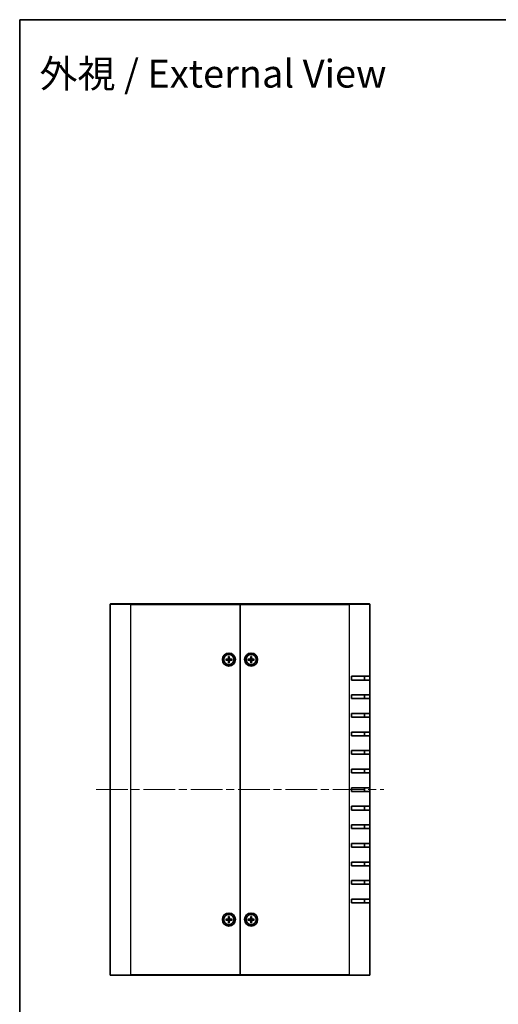
# Model space of a CAD drawing. Units: millimetres. Extents: x 43 to 4375, y 24 to 867.
# Drawn here: x 1226 to 1484, y 337 to 867 of the extents above; entities that cross this region are included whole.
import ezdxf

# ---------------------------------------------------------------- set-up
doc = ezdxf.new("R2010")
doc.units = ezdxf.units.MM
doc.header["$LTSCALE"] = 3
doc.linetypes.add('CHAIN', pattern=[0.3543, 0.2362, -0.0295, 0.0591, -0.0295])
for name, color, linetype, lineweight in [('Border (ISO)', 7, 'Continuous', 35), ('Centerline (ISO)', 131, 'Continuous', 18), ('Symbol (ISO)', 7, 'Continuous', 18), ('Visible (ISO)', 7, 'Continuous', 35), ('Visible Narrow (ISO)', 7, 'Continuous', 25)]:
    doc.layers.add(name, color=color, linetype=linetype, lineweight=lineweight)
doc.styles.add('Note Text (TK)', font='txt')

# ---------------------------------------------------------------- blocks, each defined once
blk = doc.blocks.new('図面枠 tk図枠')
at = {"layer": 'Border (ISO)'}
for q in [(405.5, 289), (14.5, 8)]:
    blk.add_line((14.5, 289), q, dxfattribs=at)

msp = doc.modelspace()

# ---------------------------------------------------------------- linework, layer by layer
at = {"layer": 'Centerline (ISO)', "linetype": 'CHAIN', "ltscale": 23.990969}
msp.add_line((1267.6873, 452.4014), (1422.6873, 452.4014), dxfattribs=at)
at = {"layer": 'Visible (ISO)'}
for p, q in [((1275.1873, 352.7014), (1275.1873, 552.1014)), ((1275.4873, 552.4014), (1286.1873, 552.4014)), ((1345.1873, 552.4014), (1286.1873, 552.4014)), ((1345.1873, 552.1014), (1345.1873, 552.4014)), ((1404.1873, 552.4014), (1345.1873, 552.4014)), ((1345.1873, 552.4014), (1345.1873, 552.1014)), ((1345.1873, 352.7014), (1345.1873, 552.1014)), ((1345.1873, 552.1014), (1345.1873, 352.7014)), ((1404.1873, 552.4014), (1414.8873, 552.4014)), ((1415.1873, 552.1014), (1415.1873, 513.4014)), ((1337.4933, 522.6521), (1338.6846, 522.6856)), ((1337.4933, 522.1506), (1338.6846, 522.1171)), ((1338.3772, 522.5313), (1337.5844, 522.6497)), ((1337.5844, 522.153), (1338.3772, 522.2714)), ((1338.9366, 524.0954), (1338.9031, 522.9041)), ((1338.9366, 520.7073), (1338.9031, 521.8987)), ((1338.939, 524.0043), (1339.0574, 523.2115)), ((1339.0574, 521.5912), (1338.939, 520.7984)), ((1339.3173, 523.2115), (1339.4357, 524.0043)), ((1339.4357, 520.7984), (1339.3173, 521.5912)), ((1339.4381, 524.0954), (1339.4716, 522.9041)), ((1339.4381, 520.7073), (1339.4716, 521.8987)), ((1340.8814, 522.6521), (1339.69, 522.6856)), ((1340.8814, 522.1506), (1339.69, 522.1171)), ((1340.7903, 522.6497), (1339.9975, 522.5313)), ((1339.9975, 522.2714), (1340.7903, 522.153)), ((1349.4933, 522.6521), (1350.6846, 522.6856)), ((1349.4933, 522.1506), (1350.6846, 522.1171)), ((1350.3772, 522.5313), (1349.5844, 522.6497)), ((1349.5844, 522.153), (1350.3772, 522.2714)), ((1350.9366, 524.0954), (1350.9031, 522.9041)), ((1350.9366, 520.7073), (1350.9031, 521.8987)), ((1350.939, 524.0043), (1351.0574, 523.2115)), ((1351.0574, 521.5912), (1350.939, 520.7984)), ((1351.3173, 523.2115), (1351.4357, 524.0043)), ((1351.4357, 520.7984), (1351.3173, 521.5912)), ((1351.4381, 524.0954), (1351.4716, 522.9041)), ((1351.4381, 520.7073), (1351.4716, 521.8987)), ((1352.8814, 522.6521), (1351.69, 522.6856)), ((1352.8814, 522.1506), (1351.69, 522.1171)), ((1352.7903, 522.6497), (1351.9975, 522.5313)), ((1351.9975, 522.2714), (1352.7903, 522.153)), ((1405.1873, 511.4014), (1405.1873, 513.4014)), ((1415.1873, 513.4014), (1405.1873, 513.4014)), ((1405.1873, 511.4014), (1415.1873, 511.4014)), ((1412.1873, 511.4014), (1412.1873, 513.4014)), ((1415.1873, 513.4014), (1415.1873, 511.4014)), ((1415.1873, 511.4014), (1415.1873, 503.4014)), ((1405.1873, 501.4014), (1405.1873, 503.4014)), ((1415.1873, 503.4014), (1405.1873, 503.4014)), ((1405.1873, 501.4014), (1415.1873, 501.4014)), ((1412.1873, 501.4014), (1412.1873, 503.4014)), ((1415.1873, 503.4014), (1415.1873, 501.4014)), ((1415.1873, 501.4014), (1415.1873, 493.4014)), ((1405.1873, 491.4014), (1405.1873, 493.4014)), ((1415.1873, 493.4014), (1405.1873, 493.4014)), ((1412.1873, 491.4014), (1412.1873, 493.4014)), ((1415.1873, 493.4014), (1415.1873, 491.4014)), ((1405.1873, 491.4014), (1415.1873, 491.4014)), ((1415.1873, 491.4014), (1415.1873, 483.4014)), ((1405.1873, 481.4014), (1405.1873, 483.4014)), ((1415.1873, 483.4014), (1405.1873, 483.4014)), ((1412.1873, 481.4014), (1412.1873, 483.4014)), ((1415.1873, 483.4014), (1415.1873, 481.4014)), ((1405.1873, 481.4014), (1415.1873, 481.4014)), ((1415.1873, 481.4014), (1415.1873, 473.4014)), ((1405.1873, 471.4014), (1405.1873, 473.4014)), ((1415.1873, 473.4014), (1405.1873, 473.4014)), ((1412.1873, 471.4014), (1412.1873, 473.4014)), ((1415.1873, 473.4014), (1415.1873, 471.4014)), ((1405.1873, 471.4014), (1415.1873, 471.4014)), ((1415.1873, 471.4014), (1415.1873, 463.4014)), ((1405.1873, 461.4014), (1405.1873, 463.4014)), ((1415.1873, 463.4014), (1405.1873, 463.4014)), ((1405.1873, 461.4014), (1415.1873, 461.4014)), ((1412.1873, 461.4014), (1412.1873, 463.4014)), ((1415.1873, 463.4014), (1415.1873, 461.4014)), ((1415.1873, 461.4014), (1415.1873, 453.4014)), ((1405.1873, 451.4014), (1405.1873, 453.4014)), ((1415.1873, 453.4014), (1405.1873, 453.4014)), ((1405.1873, 451.4014), (1415.1873, 451.4014)), ((1412.1873, 451.4014), (1412.1873, 453.4014)), ((1415.1873, 453.4014), (1415.1873, 451.4014)), ((1415.1873, 451.4014), (1415.1873, 443.4014)), ((1405.1873, 441.4014), (1405.1873, 443.4014)), ((1415.1873, 443.4014), (1405.1873, 443.4014)), ((1405.1873, 441.4014), (1415.1873, 441.4014)), ((1412.1873, 441.4014), (1412.1873, 443.4014)), ((1415.1873, 443.4014), (1415.1873, 441.4014)), ((1415.1873, 441.4014), (1415.1873, 433.4014)), ((1405.1873, 431.4014), (1405.1873, 433.4014)), ((1415.1873, 433.4014), (1405.1873, 433.4014)), ((1405.1873, 431.4014), (1415.1873, 431.4014)), ((1412.1873, 431.4014), (1412.1873, 433.4014)), ((1415.1873, 433.4014), (1415.1873, 431.4014)), ((1415.1873, 431.4014), (1415.1873, 423.4014)), ((1405.1873, 421.4014), (1405.1873, 423.4014)), ((1415.1873, 423.4014), (1405.1873, 423.4014)), ((1405.1873, 421.4014), (1415.1873, 421.4014)), ((1412.1873, 421.4014), (1412.1873, 423.4014)), ((1415.1873, 423.4014), (1415.1873, 421.4014)), ((1415.1873, 421.4014), (1415.1873, 413.4014)), ((1405.1873, 411.4014), (1405.1873, 413.4014)), ((1415.1873, 413.4014), (1405.1873, 413.4014)), ((1405.1873, 411.4014), (1415.1873, 411.4014)), ((1412.1873, 411.4014), (1412.1873, 413.4014)), ((1415.1873, 413.4014), (1415.1873, 411.4014)), ((1415.1873, 411.4014), (1415.1873, 403.4014)), ((1405.1873, 401.4014), (1405.1873, 403.4014)), ((1415.1873, 403.4014), (1405.1873, 403.4014)), ((1412.1873, 401.4014), (1412.1873, 403.4014)), ((1415.1873, 403.4014), (1415.1873, 401.4014)), ((1405.1873, 401.4014), (1415.1873, 401.4014)), ((1415.1873, 401.4014), (1415.1873, 393.4014)), ((1405.1873, 391.4014), (1405.1873, 393.4014)), ((1415.1873, 393.4014), (1405.1873, 393.4014)), ((1412.1873, 391.4014), (1412.1873, 393.4014)), ((1415.1873, 393.4014), (1415.1873, 391.4014)), ((1405.1873, 391.4014), (1415.1873, 391.4014)), ((1415.1873, 391.4014), (1415.1873, 352.7014)), ((1337.4933, 382.6521), (1338.6846, 382.6856)), ((1337.4933, 382.1506), (1338.6846, 382.1171)), ((1338.3772, 382.5313), (1337.5844, 382.6497)), ((1337.5844, 382.153), (1338.3772, 382.2714)), ((1338.9366, 384.0954), (1338.9031, 382.9041)), ((1338.9366, 380.7073), (1338.9031, 381.8987)), ((1338.939, 384.0043), (1339.0574, 383.2115)), ((1339.3173, 383.2115), (1339.4357, 384.0043)), ((1339.4381, 384.0954), (1339.4716, 382.9041)), ((1339.4381, 380.7073), (1339.4716, 381.8987)), ((1340.8814, 382.6521), (1339.69, 382.6856)), ((1340.8814, 382.1506), (1339.69, 382.1171)), ((1340.7903, 382.6497), (1339.9975, 382.5313)), ((1339.9975, 382.2714), (1340.7903, 382.153)), ((1349.4933, 382.6521), (1350.6846, 382.6856)), ((1349.4933, 382.1506), (1350.6846, 382.1171)), ((1350.3772, 382.5313), (1349.5844, 382.6497)), ((1349.5844, 382.153), (1350.3772, 382.2714)), ((1350.9366, 384.0954), (1350.9031, 382.9041)), ((1350.9366, 380.7073), (1350.9031, 381.8987)), ((1350.939, 384.0043), (1351.0574, 383.2115)), ((1351.3173, 383.2115), (1351.4357, 384.0043)), ((1351.4381, 384.0954), (1351.4716, 382.9041)), ((1351.4381, 380.7073), (1351.4716, 381.8987)), ((1352.8814, 382.6521), (1351.69, 382.6856)), ((1352.8814, 382.1506), (1351.69, 382.1171)), ((1352.7903, 382.6497), (1351.9975, 382.5313)), ((1351.9975, 382.2714), (1352.7903, 382.153)), ((1339.0574, 381.5912), (1338.939, 380.7984)), ((1339.4357, 380.7984), (1339.3173, 381.5912)), ((1351.0574, 381.5912), (1350.939, 380.7984)), ((1351.4357, 380.7984), (1351.3173, 381.5912)), ((1286.1873, 352.4014), (1275.4873, 352.4014)), ((1286.1873, 352.4014), (1345.1873, 352.4014)), ((1345.1873, 352.4014), (1345.1873, 352.7014)), ((1345.1873, 352.7014), (1345.1873, 352.4014)), ((1345.1873, 352.4014), (1404.1873, 352.4014)), ((1414.8873, 352.4014), (1404.1873, 352.4014))]:
    msp.add_line(p, q, dxfattribs=at)
for centre, radius in [((1339.1873, 522.4014), 3.5), ((1339.1873, 522.4014), 2.75), ((1351.1873, 522.4014), 3.5), ((1351.1873, 522.4014), 2.75), ((1339.1873, 382.4014), 3.5), ((1339.1873, 382.4014), 2.75), ((1351.1873, 382.4014), 3.5), ((1351.1873, 382.4014), 2.75)]:
    msp.add_circle(centre, radius, dxfattribs=at)
for centre, radius, start, end in [((1275.4873, 552.1014), 0.3, 90, 180), ((1414.8873, 552.1014), 0.3, 0, 90), ((1339.1873, 522.4014), 0.8205, 170.885424, 189.114576), ((1338.6783, 522.9104), 0.2249, 271.612029, 358.387971), ((1338.6783, 521.8923), 0.2249, 1.612029, 88.387971), ((1339.1873, 522.4014), 0.8205, 80.885424, 99.114576), ((1339.1873, 522.4014), 0.8205, 260.885424, 279.114576), ((1339.6964, 522.9104), 0.2249, 181.612029, 268.387971), ((1339.6964, 521.8923), 0.2249, 91.612029, 178.387971), ((1339.1873, 522.4014), 0.8205, 350.885424, 9.114576), ((1351.1873, 522.4014), 0.8205, 170.885424, 189.114576), ((1350.6783, 522.9104), 0.2249, 271.612029, 358.387971), ((1350.6783, 521.8923), 0.2249, 1.612029, 88.387971), ((1351.1873, 522.4014), 0.8205, 80.885424, 99.114576), ((1351.1873, 522.4014), 0.8205, 260.885424, 279.114576), ((1351.6964, 522.9104), 0.2249, 181.612029, 268.387971), ((1351.6964, 521.8923), 0.2249, 91.612029, 178.387971), ((1351.1873, 522.4014), 0.8205, 350.885424, 9.114576), ((1339.1873, 382.4014), 0.8205, 170.885424, 189.114576), ((1338.6783, 382.9104), 0.2249, 271.612029, 358.387971), ((1338.6783, 381.8923), 0.2249, 1.612029, 88.387971), ((1339.1873, 382.4014), 0.8205, 80.885424, 99.114576), ((1339.6964, 382.9104), 0.2249, 181.612029, 268.387971), ((1339.6964, 381.8923), 0.2249, 91.612029, 178.387971), ((1339.1873, 382.4014), 0.8205, 350.885424, 9.114576), ((1351.1873, 382.4014), 0.8205, 170.885424, 189.114576), ((1350.6783, 382.9104), 0.2249, 271.612029, 358.387971), ((1350.6783, 381.8923), 0.2249, 1.612029, 88.387971), ((1351.1873, 382.4014), 0.8205, 80.885424, 99.114576), ((1351.6964, 382.9104), 0.2249, 181.612029, 268.387971), ((1351.6964, 381.8923), 0.2249, 91.612029, 178.387971), ((1351.1873, 382.4014), 0.8205, 350.885424, 9.114576), ((1339.1873, 382.4014), 0.8205, 260.885424, 279.114576), ((1351.1873, 382.4014), 0.8205, 260.885424, 279.114576), ((1275.4873, 352.7014), 0.3, 180, 270), ((1414.8873, 352.7014), 0.3, 270, 0)]:
    msp.add_arc(centre, radius, start, end, dxfattribs=at)
for points, knots in [([(1337.4933, 522.6521), (1337.506, 522.6524), (1337.5209, 522.6526), (1337.5443, 522.6524), (1337.5568, 522.652), (1337.5727, 522.6511), (1337.5797, 522.6504), (1337.5844, 522.6497)], [0.0151653677, 0.0151653677, 0.0151653677, 0.0151653677, 0.0189753085, 0.0189753085, 0.0227334537, 0.0227334537, 0.0257677238, 0.0257677238, 0.0257677238, 0.0257677238]), ([(1337.5844, 522.153), (1337.5797, 522.1523), (1337.5727, 522.1516), (1337.5568, 522.1507), (1337.5443, 522.1503), (1337.5209, 522.1501), (1337.506, 522.1503), (1337.4933, 522.1506)], [0.0346183544, 0.0346183544, 0.0346183544, 0.0346183544, 0.0376526245, 0.0376526245, 0.0414107697, 0.0414107697, 0.0452207105, 0.0452207105, 0.0452207105, 0.0452207105]), ([(1339.0629, 522.8996), (1339.0636, 522.8598), (1339.0576, 522.819), (1339.0386, 522.757), (1339.027, 522.7295), (1338.9962, 522.6774), (1338.9771, 522.6528), (1338.9359, 522.6116), (1338.9113, 522.5925), (1338.8592, 522.5617), (1338.8317, 522.5501), (1338.7697, 522.5311), (1338.7289, 522.5251), (1338.6891, 522.5258)], [0.1714363717, 0.1714363717, 0.1714363717, 0.1714363717, 0.183837157, 0.183837157, 0.1925590207, 0.1925590207, 0.2012808844, 0.2012808844, 0.210002748, 0.210002748, 0.2187246117, 0.2187246117, 0.2311253971, 0.2311253971, 0.2311253971, 0.2311253971]), ([(1338.6891, 522.2769), (1338.7289, 522.2776), (1338.7697, 522.2716), (1338.8317, 522.2526), (1338.8592, 522.241), (1338.9113, 522.2103), (1338.9359, 522.1911), (1338.9771, 522.15), (1338.9962, 522.1253), (1339.027, 522.0732), (1339.0386, 522.0457), (1339.0576, 521.9837), (1339.0636, 521.9429), (1339.0629, 521.9031)], [0.1714363717, 0.1714363717, 0.1714363717, 0.1714363717, 0.183837157, 0.183837157, 0.1925590207, 0.1925590207, 0.2012808844, 0.2012808844, 0.210002748, 0.210002748, 0.2187246117, 0.2187246117, 0.2311253971, 0.2311253971, 0.2311253971, 0.2311253971]), ([(1338.939, 524.0043), (1338.9383, 524.009), (1338.9376, 524.016), (1338.9367, 524.0319), (1338.9363, 524.0444), (1338.9361, 524.0678), (1338.9363, 524.0827), (1338.9366, 524.0954)], [0.0346183544, 0.0346183544, 0.0346183544, 0.0346183544, 0.0376526245, 0.0376526245, 0.0414107697, 0.0414107697, 0.0452207105, 0.0452207105, 0.0452207105, 0.0452207105]), ([(1338.9366, 520.7073), (1338.9363, 520.72), (1338.9361, 520.735), (1338.9363, 520.7583), (1338.9367, 520.7708), (1338.9376, 520.7868), (1338.9383, 520.7937), (1338.939, 520.7984)], [0.0151653677, 0.0151653677, 0.0151653677, 0.0151653677, 0.0189753085, 0.0189753085, 0.0227334537, 0.0227334537, 0.0257677238, 0.0257677238, 0.0257677238, 0.0257677238]), ([(1339.6855, 522.5258), (1339.6458, 522.5251), (1339.605, 522.5311), (1339.543, 522.5501), (1339.5155, 522.5617), (1339.4633, 522.5925), (1339.4387, 522.6116), (1339.3976, 522.6528), (1339.3784, 522.6774), (1339.3477, 522.7295), (1339.3361, 522.757), (1339.3171, 522.819), (1339.3111, 522.8598), (1339.3118, 522.8996)], [0.1714363717, 0.1714363717, 0.1714363717, 0.1714363717, 0.183837157, 0.183837157, 0.1925590207, 0.1925590207, 0.2012808844, 0.2012808844, 0.210002748, 0.210002748, 0.2187246117, 0.2187246117, 0.2311253971, 0.2311253971, 0.2311253971, 0.2311253971]), ([(1339.3118, 521.9031), (1339.3111, 521.9429), (1339.3171, 521.9837), (1339.3361, 522.0457), (1339.3477, 522.0732), (1339.3784, 522.1253), (1339.3976, 522.15), (1339.4387, 522.1911), (1339.4633, 522.2103), (1339.5155, 522.241), (1339.543, 522.2526), (1339.605, 522.2716), (1339.6458, 522.2776), (1339.6855, 522.2769)], [0.1714363717, 0.1714363717, 0.1714363717, 0.1714363717, 0.183837157, 0.183837157, 0.1925590207, 0.1925590207, 0.2012808844, 0.2012808844, 0.210002748, 0.210002748, 0.2187246117, 0.2187246117, 0.2311253971, 0.2311253971, 0.2311253971, 0.2311253971]), ([(1339.4381, 524.0954), (1339.4384, 524.0827), (1339.4386, 524.0678), (1339.4384, 524.0444), (1339.438, 524.0319), (1339.4371, 524.016), (1339.4364, 524.009), (1339.4357, 524.0043)], [0.0151653677, 0.0151653677, 0.0151653677, 0.0151653677, 0.0189753085, 0.0189753085, 0.0227334537, 0.0227334537, 0.0257677238, 0.0257677238, 0.0257677238, 0.0257677238]), ([(1339.4357, 520.7984), (1339.4364, 520.7937), (1339.4371, 520.7868), (1339.438, 520.7708), (1339.4384, 520.7583), (1339.4386, 520.735), (1339.4384, 520.72), (1339.4381, 520.7073)], [0.0346183544, 0.0346183544, 0.0346183544, 0.0346183544, 0.0376526245, 0.0376526245, 0.0414107697, 0.0414107697, 0.0452207105, 0.0452207105, 0.0452207105, 0.0452207105]), ([(1340.7903, 522.6497), (1340.795, 522.6504), (1340.8019, 522.6511), (1340.8179, 522.652), (1340.8304, 522.6524), (1340.8537, 522.6526), (1340.8687, 522.6524), (1340.8814, 522.6521)], [0.0346183544, 0.0346183544, 0.0346183544, 0.0346183544, 0.0376526245, 0.0376526245, 0.0414107697, 0.0414107697, 0.0452207105, 0.0452207105, 0.0452207105, 0.0452207105]), ([(1340.8814, 522.1506), (1340.8687, 522.1503), (1340.8537, 522.1501), (1340.8304, 522.1503), (1340.8179, 522.1507), (1340.8019, 522.1516), (1340.795, 522.1523), (1340.7903, 522.153)], [0.0151653677, 0.0151653677, 0.0151653677, 0.0151653677, 0.0189753085, 0.0189753085, 0.0227334537, 0.0227334537, 0.0257677238, 0.0257677238, 0.0257677238, 0.0257677238]), ([(1349.4933, 522.6521), (1349.506, 522.6524), (1349.5209, 522.6526), (1349.5443, 522.6524), (1349.5568, 522.652), (1349.5727, 522.6511), (1349.5797, 522.6504), (1349.5844, 522.6497)], [0.0151653677, 0.0151653677, 0.0151653677, 0.0151653677, 0.0189753085, 0.0189753085, 0.0227334537, 0.0227334537, 0.0257677238, 0.0257677238, 0.0257677238, 0.0257677238]), ([(1349.5844, 522.153), (1349.5797, 522.1523), (1349.5727, 522.1516), (1349.5568, 522.1507), (1349.5443, 522.1503), (1349.5209, 522.1501), (1349.506, 522.1503), (1349.4933, 522.1506)], [0.0346183544, 0.0346183544, 0.0346183544, 0.0346183544, 0.0376526245, 0.0376526245, 0.0414107697, 0.0414107697, 0.0452207105, 0.0452207105, 0.0452207105, 0.0452207105]), ([(1351.0629, 522.8996), (1351.0636, 522.8598), (1351.0576, 522.819), (1351.0386, 522.757), (1351.027, 522.7295), (1350.9962, 522.6774), (1350.9771, 522.6528), (1350.9359, 522.6116), (1350.9113, 522.5925), (1350.8592, 522.5617), (1350.8317, 522.5501), (1350.7697, 522.5311), (1350.7289, 522.5251), (1350.6891, 522.5258)], [0.1714363717, 0.1714363717, 0.1714363717, 0.1714363717, 0.183837157, 0.183837157, 0.1925590207, 0.1925590207, 0.2012808844, 0.2012808844, 0.210002748, 0.210002748, 0.2187246117, 0.2187246117, 0.2311253971, 0.2311253971, 0.2311253971, 0.2311253971]), ([(1350.6891, 522.2769), (1350.7289, 522.2776), (1350.7697, 522.2716), (1350.8317, 522.2526), (1350.8592, 522.241), (1350.9113, 522.2103), (1350.9359, 522.1911), (1350.9771, 522.15), (1350.9962, 522.1253), (1351.027, 522.0732), (1351.0386, 522.0457), (1351.0576, 521.9837), (1351.0636, 521.9429), (1351.0629, 521.9031)], [0.1714363717, 0.1714363717, 0.1714363717, 0.1714363717, 0.183837157, 0.183837157, 0.1925590207, 0.1925590207, 0.2012808844, 0.2012808844, 0.210002748, 0.210002748, 0.2187246117, 0.2187246117, 0.2311253971, 0.2311253971, 0.2311253971, 0.2311253971]), ([(1350.939, 524.0043), (1350.9383, 524.009), (1350.9376, 524.016), (1350.9367, 524.0319), (1350.9363, 524.0444), (1350.9361, 524.0678), (1350.9363, 524.0827), (1350.9366, 524.0954)], [0.0346183544, 0.0346183544, 0.0346183544, 0.0346183544, 0.0376526245, 0.0376526245, 0.0414107697, 0.0414107697, 0.0452207105, 0.0452207105, 0.0452207105, 0.0452207105]), ([(1350.9366, 520.7073), (1350.9363, 520.72), (1350.9361, 520.735), (1350.9363, 520.7583), (1350.9367, 520.7708), (1350.9376, 520.7868), (1350.9383, 520.7937), (1350.939, 520.7984)], [0.0151653677, 0.0151653677, 0.0151653677, 0.0151653677, 0.0189753085, 0.0189753085, 0.0227334537, 0.0227334537, 0.0257677238, 0.0257677238, 0.0257677238, 0.0257677238]), ([(1351.6855, 522.5258), (1351.6458, 522.5251), (1351.605, 522.5311), (1351.543, 522.5501), (1351.5155, 522.5617), (1351.4633, 522.5925), (1351.4387, 522.6116), (1351.3976, 522.6528), (1351.3784, 522.6774), (1351.3477, 522.7295), (1351.3361, 522.757), (1351.3171, 522.819), (1351.3111, 522.8598), (1351.3118, 522.8996)], [0.1714363717, 0.1714363717, 0.1714363717, 0.1714363717, 0.183837157, 0.183837157, 0.1925590207, 0.1925590207, 0.2012808844, 0.2012808844, 0.210002748, 0.210002748, 0.2187246117, 0.2187246117, 0.2311253971, 0.2311253971, 0.2311253971, 0.2311253971]), ([(1351.3118, 521.9031), (1351.3111, 521.9429), (1351.3171, 521.9837), (1351.3361, 522.0457), (1351.3477, 522.0732), (1351.3784, 522.1253), (1351.3976, 522.15), (1351.4387, 522.1911), (1351.4633, 522.2103), (1351.5155, 522.241), (1351.543, 522.2526), (1351.605, 522.2716), (1351.6458, 522.2776), (1351.6855, 522.2769)], [0.1714363717, 0.1714363717, 0.1714363717, 0.1714363717, 0.183837157, 0.183837157, 0.1925590207, 0.1925590207, 0.2012808844, 0.2012808844, 0.210002748, 0.210002748, 0.2187246117, 0.2187246117, 0.2311253971, 0.2311253971, 0.2311253971, 0.2311253971]), ([(1351.4381, 524.0954), (1351.4384, 524.0827), (1351.4386, 524.0678), (1351.4384, 524.0444), (1351.438, 524.0319), (1351.4371, 524.016), (1351.4364, 524.009), (1351.4357, 524.0043)], [0.0151653677, 0.0151653677, 0.0151653677, 0.0151653677, 0.0189753085, 0.0189753085, 0.0227334537, 0.0227334537, 0.0257677238, 0.0257677238, 0.0257677238, 0.0257677238]), ([(1351.4357, 520.7984), (1351.4364, 520.7937), (1351.4371, 520.7868), (1351.438, 520.7708), (1351.4384, 520.7583), (1351.4386, 520.735), (1351.4384, 520.72), (1351.4381, 520.7073)], [0.0346183544, 0.0346183544, 0.0346183544, 0.0346183544, 0.0376526245, 0.0376526245, 0.0414107697, 0.0414107697, 0.0452207105, 0.0452207105, 0.0452207105, 0.0452207105]), ([(1352.7903, 522.6497), (1352.795, 522.6504), (1352.8019, 522.6511), (1352.8179, 522.652), (1352.8304, 522.6524), (1352.8537, 522.6526), (1352.8687, 522.6524), (1352.8814, 522.6521)], [0.0346183544, 0.0346183544, 0.0346183544, 0.0346183544, 0.0376526245, 0.0376526245, 0.0414107697, 0.0414107697, 0.0452207105, 0.0452207105, 0.0452207105, 0.0452207105]), ([(1352.8814, 522.1506), (1352.8687, 522.1503), (1352.8537, 522.1501), (1352.8304, 522.1503), (1352.8179, 522.1507), (1352.8019, 522.1516), (1352.795, 522.1523), (1352.7903, 522.153)], [0.0151653677, 0.0151653677, 0.0151653677, 0.0151653677, 0.0189753085, 0.0189753085, 0.0227334537, 0.0227334537, 0.0257677238, 0.0257677238, 0.0257677238, 0.0257677238]), ([(1337.4933, 382.6521), (1337.506, 382.6524), (1337.5209, 382.6526), (1337.5443, 382.6524), (1337.5568, 382.652), (1337.5727, 382.6511), (1337.5797, 382.6504), (1337.5844, 382.6497)], [0.0151653677, 0.0151653677, 0.0151653677, 0.0151653677, 0.0189753085, 0.0189753085, 0.0227334537, 0.0227334537, 0.0257677238, 0.0257677238, 0.0257677238, 0.0257677238]), ([(1337.5844, 382.153), (1337.5797, 382.1523), (1337.5727, 382.1516), (1337.5568, 382.1507), (1337.5443, 382.1503), (1337.5209, 382.1501), (1337.506, 382.1503), (1337.4933, 382.1506)], [0.0346183544, 0.0346183544, 0.0346183544, 0.0346183544, 0.0376526245, 0.0376526245, 0.0414107697, 0.0414107697, 0.0452207105, 0.0452207105, 0.0452207105, 0.0452207105]), ([(1339.0629, 382.8996), (1339.0636, 382.8598), (1339.0576, 382.819), (1339.0386, 382.757), (1339.027, 382.7295), (1338.9962, 382.6774), (1338.9771, 382.6528), (1338.9359, 382.6116), (1338.9113, 382.5925), (1338.8592, 382.5617), (1338.8317, 382.5501), (1338.7697, 382.5311), (1338.7289, 382.5251), (1338.6891, 382.5258)], [0.1714363717, 0.1714363717, 0.1714363717, 0.1714363717, 0.183837157, 0.183837157, 0.1925590207, 0.1925590207, 0.2012808844, 0.2012808844, 0.210002748, 0.210002748, 0.2187246117, 0.2187246117, 0.2311253971, 0.2311253971, 0.2311253971, 0.2311253971]), ([(1338.6891, 382.2769), (1338.7289, 382.2776), (1338.7697, 382.2716), (1338.8317, 382.2526), (1338.8592, 382.241), (1338.9113, 382.2103), (1338.9359, 382.1911), (1338.9771, 382.15), (1338.9962, 382.1253), (1339.027, 382.0732), (1339.0386, 382.0457), (1339.0576, 381.9837), (1339.0636, 381.9429), (1339.0629, 381.9031)], [0.1714363717, 0.1714363717, 0.1714363717, 0.1714363717, 0.183837157, 0.183837157, 0.1925590207, 0.1925590207, 0.2012808844, 0.2012808844, 0.210002748, 0.210002748, 0.2187246117, 0.2187246117, 0.2311253971, 0.2311253971, 0.2311253971, 0.2311253971]), ([(1338.939, 384.0043), (1338.9383, 384.009), (1338.9376, 384.016), (1338.9367, 384.0319), (1338.9363, 384.0444), (1338.9361, 384.0678), (1338.9363, 384.0827), (1338.9366, 384.0954)], [0.0346183544, 0.0346183544, 0.0346183544, 0.0346183544, 0.0376526245, 0.0376526245, 0.0414107697, 0.0414107697, 0.0452207105, 0.0452207105, 0.0452207105, 0.0452207105]), ([(1339.6855, 382.5258), (1339.6458, 382.5251), (1339.605, 382.5311), (1339.543, 382.5501), (1339.5155, 382.5617), (1339.4633, 382.5925), (1339.4387, 382.6116), (1339.3976, 382.6528), (1339.3784, 382.6774), (1339.3477, 382.7295), (1339.3361, 382.757), (1339.3171, 382.819), (1339.3111, 382.8598), (1339.3118, 382.8996)], [0.1714363717, 0.1714363717, 0.1714363717, 0.1714363717, 0.183837157, 0.183837157, 0.1925590207, 0.1925590207, 0.2012808844, 0.2012808844, 0.210002748, 0.210002748, 0.2187246117, 0.2187246117, 0.2311253971, 0.2311253971, 0.2311253971, 0.2311253971]), ([(1339.3118, 381.9031), (1339.3111, 381.9429), (1339.3171, 381.9837), (1339.3361, 382.0457), (1339.3477, 382.0732), (1339.3784, 382.1253), (1339.3976, 382.15), (1339.4387, 382.1911), (1339.4633, 382.2103), (1339.5155, 382.241), (1339.543, 382.2526), (1339.605, 382.2716), (1339.6458, 382.2776), (1339.6855, 382.2769)], [0.1714363717, 0.1714363717, 0.1714363717, 0.1714363717, 0.183837157, 0.183837157, 0.1925590207, 0.1925590207, 0.2012808844, 0.2012808844, 0.210002748, 0.210002748, 0.2187246117, 0.2187246117, 0.2311253971, 0.2311253971, 0.2311253971, 0.2311253971]), ([(1339.4381, 384.0954), (1339.4384, 384.0827), (1339.4386, 384.0678), (1339.4384, 384.0444), (1339.438, 384.0319), (1339.4371, 384.016), (1339.4364, 384.009), (1339.4357, 384.0043)], [0.0151653677, 0.0151653677, 0.0151653677, 0.0151653677, 0.0189753085, 0.0189753085, 0.0227334537, 0.0227334537, 0.0257677238, 0.0257677238, 0.0257677238, 0.0257677238]), ([(1340.7903, 382.6497), (1340.795, 382.6504), (1340.8019, 382.6511), (1340.8179, 382.652), (1340.8304, 382.6524), (1340.8537, 382.6526), (1340.8687, 382.6524), (1340.8814, 382.6521)], [0.0346183544, 0.0346183544, 0.0346183544, 0.0346183544, 0.0376526245, 0.0376526245, 0.0414107697, 0.0414107697, 0.0452207105, 0.0452207105, 0.0452207105, 0.0452207105]), ([(1340.8814, 382.1506), (1340.8687, 382.1503), (1340.8537, 382.1501), (1340.8304, 382.1503), (1340.8179, 382.1507), (1340.8019, 382.1516), (1340.795, 382.1523), (1340.7903, 382.153)], [0.0151653677, 0.0151653677, 0.0151653677, 0.0151653677, 0.0189753085, 0.0189753085, 0.0227334537, 0.0227334537, 0.0257677238, 0.0257677238, 0.0257677238, 0.0257677238]), ([(1349.4933, 382.6521), (1349.506, 382.6524), (1349.5209, 382.6526), (1349.5443, 382.6524), (1349.5568, 382.652), (1349.5727, 382.6511), (1349.5797, 382.6504), (1349.5844, 382.6497)], [0.0151653677, 0.0151653677, 0.0151653677, 0.0151653677, 0.0189753085, 0.0189753085, 0.0227334537, 0.0227334537, 0.0257677238, 0.0257677238, 0.0257677238, 0.0257677238]), ([(1349.5844, 382.153), (1349.5797, 382.1523), (1349.5727, 382.1516), (1349.5568, 382.1507), (1349.5443, 382.1503), (1349.5209, 382.1501), (1349.506, 382.1503), (1349.4933, 382.1506)], [0.0346183544, 0.0346183544, 0.0346183544, 0.0346183544, 0.0376526245, 0.0376526245, 0.0414107697, 0.0414107697, 0.0452207105, 0.0452207105, 0.0452207105, 0.0452207105]), ([(1351.0629, 382.8996), (1351.0636, 382.8598), (1351.0576, 382.819), (1351.0386, 382.757), (1351.027, 382.7295), (1350.9962, 382.6774), (1350.9771, 382.6528), (1350.9359, 382.6116), (1350.9113, 382.5925), (1350.8592, 382.5617), (1350.8317, 382.5501), (1350.7697, 382.5311), (1350.7289, 382.5251), (1350.6891, 382.5258)], [0.1714363717, 0.1714363717, 0.1714363717, 0.1714363717, 0.183837157, 0.183837157, 0.1925590207, 0.1925590207, 0.2012808844, 0.2012808844, 0.210002748, 0.210002748, 0.2187246117, 0.2187246117, 0.2311253971, 0.2311253971, 0.2311253971, 0.2311253971]), ([(1350.6891, 382.2769), (1350.7289, 382.2776), (1350.7697, 382.2716), (1350.8317, 382.2526), (1350.8592, 382.241), (1350.9113, 382.2103), (1350.9359, 382.1911), (1350.9771, 382.15), (1350.9962, 382.1253), (1351.027, 382.0732), (1351.0386, 382.0457), (1351.0576, 381.9837), (1351.0636, 381.9429), (1351.0629, 381.9031)], [0.1714363717, 0.1714363717, 0.1714363717, 0.1714363717, 0.183837157, 0.183837157, 0.1925590207, 0.1925590207, 0.2012808844, 0.2012808844, 0.210002748, 0.210002748, 0.2187246117, 0.2187246117, 0.2311253971, 0.2311253971, 0.2311253971, 0.2311253971]), ([(1350.939, 384.0043), (1350.9383, 384.009), (1350.9376, 384.016), (1350.9367, 384.0319), (1350.9363, 384.0444), (1350.9361, 384.0678), (1350.9363, 384.0827), (1350.9366, 384.0954)], [0.0346183544, 0.0346183544, 0.0346183544, 0.0346183544, 0.0376526245, 0.0376526245, 0.0414107697, 0.0414107697, 0.0452207105, 0.0452207105, 0.0452207105, 0.0452207105]), ([(1351.6855, 382.5258), (1351.6458, 382.5251), (1351.605, 382.5311), (1351.543, 382.5501), (1351.5155, 382.5617), (1351.4633, 382.5925), (1351.4387, 382.6116), (1351.3976, 382.6528), (1351.3784, 382.6774), (1351.3477, 382.7295), (1351.3361, 382.757), (1351.3171, 382.819), (1351.3111, 382.8598), (1351.3118, 382.8996)], [0.1714363717, 0.1714363717, 0.1714363717, 0.1714363717, 0.183837157, 0.183837157, 0.1925590207, 0.1925590207, 0.2012808844, 0.2012808844, 0.210002748, 0.210002748, 0.2187246117, 0.2187246117, 0.2311253971, 0.2311253971, 0.2311253971, 0.2311253971]), ([(1351.3118, 381.9031), (1351.3111, 381.9429), (1351.3171, 381.9837), (1351.3361, 382.0457), (1351.3477, 382.0732), (1351.3784, 382.1253), (1351.3976, 382.15), (1351.4387, 382.1911), (1351.4633, 382.2103), (1351.5155, 382.241), (1351.543, 382.2526), (1351.605, 382.2716), (1351.6458, 382.2776), (1351.6855, 382.2769)], [0.1714363717, 0.1714363717, 0.1714363717, 0.1714363717, 0.183837157, 0.183837157, 0.1925590207, 0.1925590207, 0.2012808844, 0.2012808844, 0.210002748, 0.210002748, 0.2187246117, 0.2187246117, 0.2311253971, 0.2311253971, 0.2311253971, 0.2311253971]), ([(1351.4381, 384.0954), (1351.4384, 384.0827), (1351.4386, 384.0678), (1351.4384, 384.0444), (1351.438, 384.0319), (1351.4371, 384.016), (1351.4364, 384.009), (1351.4357, 384.0043)], [0.0151653677, 0.0151653677, 0.0151653677, 0.0151653677, 0.0189753085, 0.0189753085, 0.0227334537, 0.0227334537, 0.0257677238, 0.0257677238, 0.0257677238, 0.0257677238]), ([(1352.7903, 382.6497), (1352.795, 382.6504), (1352.8019, 382.6511), (1352.8179, 382.652), (1352.8304, 382.6524), (1352.8537, 382.6526), (1352.8687, 382.6524), (1352.8814, 382.6521)], [0.0346183544, 0.0346183544, 0.0346183544, 0.0346183544, 0.0376526245, 0.0376526245, 0.0414107697, 0.0414107697, 0.0452207105, 0.0452207105, 0.0452207105, 0.0452207105]), ([(1352.8814, 382.1506), (1352.8687, 382.1503), (1352.8537, 382.1501), (1352.8304, 382.1503), (1352.8179, 382.1507), (1352.8019, 382.1516), (1352.795, 382.1523), (1352.7903, 382.153)], [0.0151653677, 0.0151653677, 0.0151653677, 0.0151653677, 0.0189753085, 0.0189753085, 0.0227334537, 0.0227334537, 0.0257677238, 0.0257677238, 0.0257677238, 0.0257677238]), ([(1338.9366, 380.7073), (1338.9363, 380.72), (1338.9361, 380.735), (1338.9363, 380.7583), (1338.9367, 380.7708), (1338.9376, 380.7868), (1338.9383, 380.7937), (1338.939, 380.7984)], [0.0151653677, 0.0151653677, 0.0151653677, 0.0151653677, 0.0189753085, 0.0189753085, 0.0227334537, 0.0227334537, 0.0257677238, 0.0257677238, 0.0257677238, 0.0257677238]), ([(1339.4357, 380.7984), (1339.4364, 380.7937), (1339.4371, 380.7868), (1339.438, 380.7708), (1339.4384, 380.7583), (1339.4386, 380.735), (1339.4384, 380.72), (1339.4381, 380.7073)], [0.0346183544, 0.0346183544, 0.0346183544, 0.0346183544, 0.0376526245, 0.0376526245, 0.0414107697, 0.0414107697, 0.0452207105, 0.0452207105, 0.0452207105, 0.0452207105]), ([(1350.9366, 380.7073), (1350.9363, 380.72), (1350.9361, 380.735), (1350.9363, 380.7583), (1350.9367, 380.7708), (1350.9376, 380.7868), (1350.9383, 380.7937), (1350.939, 380.7984)], [0.0151653677, 0.0151653677, 0.0151653677, 0.0151653677, 0.0189753085, 0.0189753085, 0.0227334537, 0.0227334537, 0.0257677238, 0.0257677238, 0.0257677238, 0.0257677238]), ([(1351.4357, 380.7984), (1351.4364, 380.7937), (1351.4371, 380.7868), (1351.438, 380.7708), (1351.4384, 380.7583), (1351.4386, 380.735), (1351.4384, 380.72), (1351.4381, 380.7073)], [0.0346183544, 0.0346183544, 0.0346183544, 0.0346183544, 0.0376526245, 0.0376526245, 0.0414107697, 0.0414107697, 0.0452207105, 0.0452207105, 0.0452207105, 0.0452207105])]:
    msp.add_open_spline(points, degree=3, knots=knots, dxfattribs=at)
for points, weights in [([(1338.6891, 522.5258), (1338.5693, 522.5279), (1338.3772, 522.5313)], [1.49274833506, 1.25721835477, 1]), ([(1338.3772, 522.2714), (1338.5693, 522.2748), (1338.6891, 522.2769)], [1, 1.25721835477, 1.49274833506]), ([(1339.0574, 523.2115), (1339.0608, 523.0193), (1339.0629, 522.8996)], [1, 1.25721835477, 1.49274833506]), ([(1339.0629, 521.9031), (1339.0608, 521.7834), (1339.0574, 521.5912)], [1.49274833506, 1.25721835477, 1]), ([(1339.3118, 522.8996), (1339.3139, 523.0193), (1339.3173, 523.2115)], [1.49274833506, 1.25721835477, 1]), ([(1339.3173, 521.5912), (1339.3139, 521.7834), (1339.3118, 521.9031)], [1, 1.25721835477, 1.49274833506]), ([(1339.9975, 522.5313), (1339.8053, 522.5279), (1339.6855, 522.5258)], [1, 1.25721835477, 1.49274833506]), ([(1339.6855, 522.2769), (1339.8053, 522.2748), (1339.9975, 522.2714)], [1.49274833506, 1.25721835477, 1]), ([(1350.6891, 522.5258), (1350.5693, 522.5279), (1350.3772, 522.5313)], [1.49274833506, 1.25721835477, 1]), ([(1350.3772, 522.2714), (1350.5693, 522.2748), (1350.6891, 522.2769)], [1, 1.25721835477, 1.49274833506]), ([(1351.0574, 523.2115), (1351.0608, 523.0193), (1351.0629, 522.8996)], [1, 1.25721835477, 1.49274833506]), ([(1351.0629, 521.9031), (1351.0608, 521.7834), (1351.0574, 521.5912)], [1.49274833506, 1.25721835477, 1]), ([(1351.3118, 522.8996), (1351.3139, 523.0193), (1351.3173, 523.2115)], [1.49274833506, 1.25721835477, 1]), ([(1351.3173, 521.5912), (1351.3139, 521.7834), (1351.3118, 521.9031)], [1, 1.25721835477, 1.49274833506]), ([(1351.9975, 522.5313), (1351.8053, 522.5279), (1351.6855, 522.5258)], [1, 1.25721835477, 1.49274833506]), ([(1351.6855, 522.2769), (1351.8053, 522.2748), (1351.9975, 522.2714)], [1.49274833506, 1.25721835477, 1]), ([(1338.6891, 382.5258), (1338.5693, 382.5279), (1338.3772, 382.5313)], [1.49274833506, 1.25721835477, 1]), ([(1338.3772, 382.2714), (1338.5693, 382.2748), (1338.6891, 382.2769)], [1, 1.25721835477, 1.49274833506]), ([(1339.0574, 383.2115), (1339.0608, 383.0193), (1339.0629, 382.8996)], [1, 1.25721835477, 1.49274833506]), ([(1339.0629, 381.9031), (1339.0608, 381.7834), (1339.0574, 381.5912)], [1.49274833506, 1.25721835477, 1]), ([(1339.3118, 382.8996), (1339.3139, 383.0193), (1339.3173, 383.2115)], [1.49274833506, 1.25721835477, 1]), ([(1339.3173, 381.5912), (1339.3139, 381.7834), (1339.3118, 381.9031)], [1, 1.25721835477, 1.49274833506]), ([(1339.9975, 382.5313), (1339.8053, 382.5279), (1339.6855, 382.5258)], [1, 1.25721835477, 1.49274833506]), ([(1339.6855, 382.2769), (1339.8053, 382.2748), (1339.9975, 382.2714)], [1.49274833506, 1.25721835477, 1]), ([(1350.6891, 382.5258), (1350.5693, 382.5279), (1350.3772, 382.5313)], [1.49274833506, 1.25721835477, 1]), ([(1350.3772, 382.2714), (1350.5693, 382.2748), (1350.6891, 382.2769)], [1, 1.25721835477, 1.49274833506]), ([(1351.0574, 383.2115), (1351.0608, 383.0193), (1351.0629, 382.8996)], [1, 1.25721835477, 1.49274833506]), ([(1351.0629, 381.9031), (1351.0608, 381.7834), (1351.0574, 381.5912)], [1.49274833506, 1.25721835477, 1]), ([(1351.3118, 382.8996), (1351.3139, 383.0193), (1351.3173, 383.2115)], [1.49274833506, 1.25721835477, 1]), ([(1351.3173, 381.5912), (1351.3139, 381.7834), (1351.3118, 381.9031)], [1, 1.25721835477, 1.49274833506]), ([(1351.9975, 382.5313), (1351.8053, 382.5279), (1351.6855, 382.5258)], [1, 1.25721835477, 1.49274833506]), ([(1351.6855, 382.2769), (1351.8053, 382.2748), (1351.9975, 382.2714)], [1.49274833506, 1.25721835477, 1])]:
    msp.add_rational_spline(points, weights, degree=2, dxfattribs=at)
at = {"layer": 'Visible Narrow (ISO)'}
for p, q in [((1286.1873, 552.1014), (1275.1873, 552.1014)), ((1286.1873, 552.4014), (1286.1873, 552.1014)), ((1286.1873, 552.1014), (1345.1873, 552.1014)), ((1286.1873, 552.1014), (1286.1873, 352.7014)), ((1345.1873, 552.1014), (1404.1873, 552.1014)), ((1404.1873, 552.4014), (1404.1873, 552.1014)), ((1415.1873, 552.1014), (1404.1873, 552.1014)), ((1404.1873, 352.7014), (1404.1873, 552.1014)), ((1338.6846, 522.6856), (1338.6891, 522.5258)), ((1338.6846, 522.1171), (1338.6891, 522.2769)), ((1338.9031, 522.9041), (1339.0629, 522.8996)), ((1338.9031, 521.8987), (1339.0629, 521.9031)), ((1339.4716, 522.9041), (1339.3118, 522.8996)), ((1339.4716, 521.8987), (1339.3118, 521.9031)), ((1339.69, 522.6856), (1339.6855, 522.5258)), ((1339.69, 522.1171), (1339.6855, 522.2769)), ((1350.6846, 522.6856), (1350.6891, 522.5258)), ((1350.6846, 522.1171), (1350.6891, 522.2769)), ((1350.9031, 522.9041), (1351.0629, 522.8996)), ((1350.9031, 521.8987), (1351.0629, 521.9031)), ((1351.4716, 522.9041), (1351.3118, 522.8996)), ((1351.4716, 521.8987), (1351.3118, 521.9031)), ((1351.69, 522.6856), (1351.6855, 522.5258)), ((1351.69, 522.1171), (1351.6855, 522.2769)), ((1338.6846, 382.6856), (1338.6891, 382.5258)), ((1338.6846, 382.1171), (1338.6891, 382.2769)), ((1338.9031, 382.9041), (1339.0629, 382.8996)), ((1338.9031, 381.8987), (1339.0629, 381.9031)), ((1339.4716, 382.9041), (1339.3118, 382.8996)), ((1339.4716, 381.8987), (1339.3118, 381.9031)), ((1339.69, 382.6856), (1339.6855, 382.5258)), ((1339.69, 382.1171), (1339.6855, 382.2769)), ((1350.6846, 382.6856), (1350.6891, 382.5258)), ((1350.6846, 382.1171), (1350.6891, 382.2769)), ((1350.9031, 382.9041), (1351.0629, 382.8996)), ((1350.9031, 381.8987), (1351.0629, 381.9031)), ((1351.4716, 382.9041), (1351.3118, 382.8996)), ((1351.4716, 381.8987), (1351.3118, 381.9031)), ((1351.69, 382.6856), (1351.6855, 382.5258)), ((1351.69, 382.1171), (1351.6855, 382.2769)), ((1275.1873, 352.7014), (1286.1873, 352.7014)), ((1345.1873, 352.7014), (1286.1873, 352.7014)), ((1286.1873, 352.4014), (1286.1873, 352.7014)), ((1404.1873, 352.7014), (1345.1873, 352.7014)), ((1404.1873, 352.7014), (1415.1873, 352.7014)), ((1404.1873, 352.4014), (1404.1873, 352.7014))]:
    msp.add_line(p, q, dxfattribs=at)
for centre, radius, start, end in [((1339.1873, 522.4014), 1.7125, 171.58153, 188.41847), ((1339.1873, 522.4014), 1.6221, 171.192116, 188.807884), ((1339.1873, 522.4014), 1.7125, 81.58153, 98.41847), ((1339.1873, 522.4014), 1.7125, 261.58153, 278.41847), ((1339.1873, 522.4014), 1.6221, 81.192116, 98.807884), ((1339.1873, 522.4014), 1.6221, 261.192116, 278.807884), ((1339.1873, 522.4014), 1.6221, 351.192116, 8.807884), ((1339.1873, 522.4014), 1.7125, 351.58153, 8.41847), ((1351.1873, 522.4014), 1.7125, 171.58153, 188.41847), ((1351.1873, 522.4014), 1.6221, 171.192116, 188.807884), ((1351.1873, 522.4014), 1.7125, 81.58153, 98.41847), ((1351.1873, 522.4014), 1.7125, 261.58153, 278.41847), ((1351.1873, 522.4014), 1.6221, 81.192116, 98.807884), ((1351.1873, 522.4014), 1.6221, 261.192116, 278.807884), ((1351.1873, 522.4014), 1.6221, 351.192116, 8.807884), ((1351.1873, 522.4014), 1.7125, 351.58153, 8.41847), ((1339.1873, 382.4014), 1.7125, 171.58153, 188.41847), ((1339.1873, 382.4014), 1.6221, 171.192116, 188.807884), ((1339.1873, 382.4014), 1.7125, 81.58153, 98.41847), ((1339.1873, 382.4014), 1.6221, 81.192116, 98.807884), ((1339.1873, 382.4014), 1.6221, 351.192116, 8.807884), ((1339.1873, 382.4014), 1.7125, 351.58153, 8.41847), ((1351.1873, 382.4014), 1.7125, 171.58153, 188.41847), ((1351.1873, 382.4014), 1.6221, 171.192116, 188.807884), ((1351.1873, 382.4014), 1.7125, 81.58153, 98.41847), ((1351.1873, 382.4014), 1.6221, 81.192116, 98.807884), ((1351.1873, 382.4014), 1.6221, 351.192116, 8.807884), ((1351.1873, 382.4014), 1.7125, 351.58153, 8.41847), ((1339.1873, 382.4014), 1.7125, 261.58153, 278.41847), ((1339.1873, 382.4014), 1.6221, 261.192116, 278.807884), ((1351.1873, 382.4014), 1.7125, 261.58153, 278.41847), ((1351.1873, 382.4014), 1.6221, 261.192116, 278.807884)]:
    msp.add_arc(centre, radius, start, end, dxfattribs=at)

# ---------------------------------------------------------------- block references
at = {"xscale": 3, "yscale": 3, "zscale": 3}
msp.add_blockref('図面枠 tk図枠', (1183, 0), dxfattribs=at)

# ---------------------------------------------------------------- texts
at = {"layer": 'Symbol (ISO)', "color": 7, "insert": (1237.2079, 837.9241), "char_height": 15, "width": 207.214372, "attachment_point": 4, "line_spacing_factor": 1.5, "style": 'Note Text (TK)'}
msp.add_mtext('{\\fＭＳ Ｐゴシック|b0|i0;\\H15.0000;外視 / External View}', dxfattribs=at)

doc.saveas('drawing.dxf')
